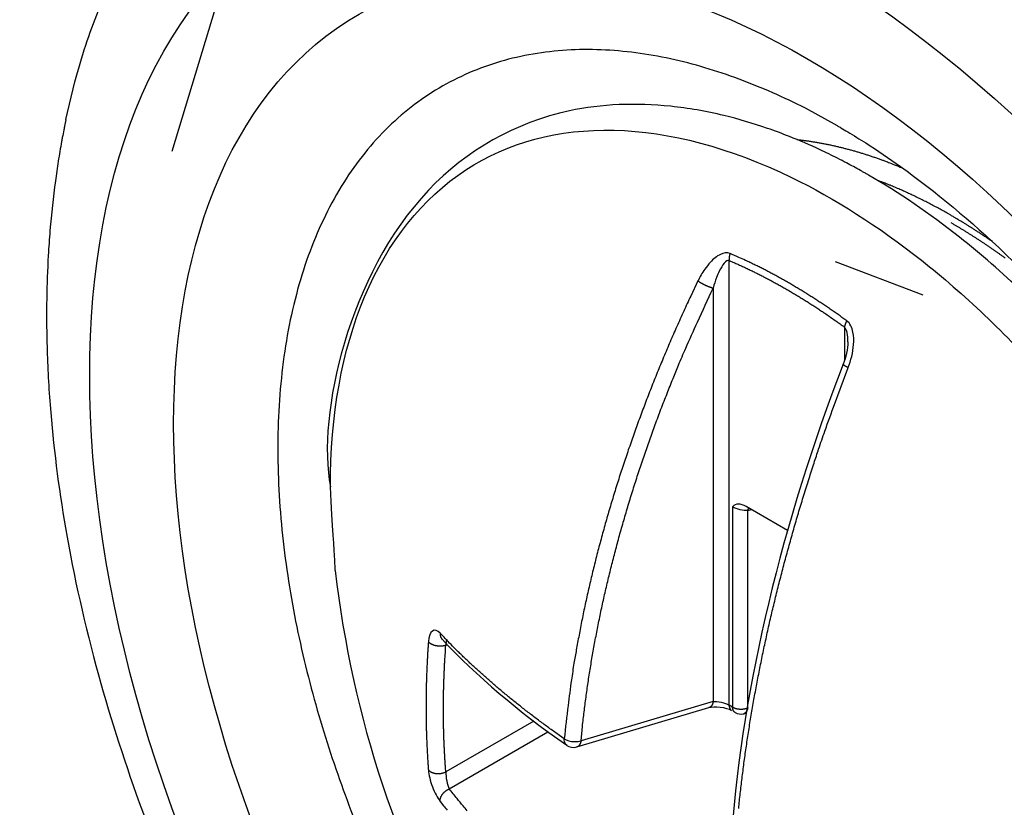
# Model space of a CAD drawing. Extents: x 16 to 415, y 5 to 292.
# Drawn here: x 337 to 338, y 151 to 152 of the extents above; entities that cross this region are included whole.
import ezdxf

# ---------------------------------------------------------------- set-up
doc = ezdxf.new("R2010")
doc.units = 0
doc.header["$MEASUREMENT"] = 0
doc.layers.add('V8L204', color=7, linetype='CONTINUOUS')

msp = doc.modelspace()

# ---------------------------------------------------------------- linework, layer by layer
at = {"layer": 'V8L204', "color": 3, "linetype": 'Continuous'}
msp.add_line((336.89569, 151.78987), (336.81369, 151.51858), dxfattribs=at)
at = {"layer": 'V8L204', "color": 1, "linetype": 'Continuous'}
for p, q in [((337.57078, 150.76649), (337.57078, 151.37066)), ((337.83451, 151.32356), (337.71536, 151.36875)), ((337.54918, 151.33323), (337.54918, 150.77124)), ((337.72753, 151.28016), (337.72753, 151.23434)), ((337.57558, 151.03573), (337.57558, 150.76372)), ((337.6501, 151.00367), (337.5939, 151.03612)), ((337.59607, 151.03089), (337.60098, 151.03203)), ((337.59607, 150.76268), (337.59607, 151.03089)), ((337.18599, 150.84797), (337.18805, 150.84844)), ((337.54918, 150.77124), (337.36961, 150.71787)), ((337.36392, 150.70962), (337.54345, 150.76298)), ((337.57558, 150.76372), (337.57078, 150.76649)), ((337.57409, 150.75916), (337.57409, 150.75916)), ((337.30533, 150.74457), (337.18599, 150.67568)), ((337.59048, 150.75466), (337.59408, 150.75549)), ((337.19063, 150.65262), (337.32472, 150.73004))]:
    msp.add_line(p, q, dxfattribs=at)
at = {"layer": 'V8L204', "color": 3, "linetype": 'Continuous'}
for points in [[(336.66992, 151.56204), (336.68217, 151.61351, -0.01365012), (336.69686, 151.663, -0.01427541), (336.71412, 151.71049, -0.01499468)], [(337.71783, 151.55368), (337.67442, 151.57739, 0.01445126), (337.62996, 151.59852, 0.01406671), (337.58438, 151.61702, 0.01466635), (337.53798, 151.63259, 0.01683204), (337.49103, 151.64461, 0.01871597), (337.44387, 151.65286, 0.02061551), (337.39681, 151.65685, 0.0225636), (337.35022, 151.65645, 0.02489025), (337.30453, 151.65116, 0.02696745), (337.26012, 151.64097, 0.0290031), (337.21747, 151.62551, 0.03046538), (337.17692, 151.60492, 0.03152119), (337.13899, 151.57897, 0.03167847), (337.10393, 151.54797, 0.03122785), (337.07222, 151.51188, 0.02996562), (337.044, 151.47118, 0.02830565), (337.01967, 151.42602, 0.02626033), (336.99923, 151.37697, 0.02414293), (336.98295, 151.32437, 0.02203761), (336.97069, 151.26886, 0.02003435), (336.96258, 151.21087, 0.01824489), (336.95836, 151.15105, 0.01657712), (336.95804, 151.08988, 0.01518703), (336.96126, 151.02795, 0.01387736), (336.96792, 150.96575, 0.01282877), (336.97761, 150.90373, 0.0117965), (336.99017, 150.84236, 0.01104364), (337.0052, 150.78195, 0.0103028), (337.0225, 150.72288, 0.00966228), (337.04164, 150.6654, 0.00886464), (337.06249, 150.60954, 0.00883174)], [(337.66288, 151.53497), (337.6677, 151.53442, -0.00284688), (337.67252, 151.53382, -0.00284963), (337.67734, 151.53316, -0.00282745), (337.68217, 151.53245, -0.00278008), (337.68699, 151.53168, -0.00274263), (337.69181, 151.53086, -0.00270833), (337.69663, 151.52998, -0.0026754), (337.70145, 151.52905, -0.00263866), (337.70627, 151.52807, -0.00260568), (337.71109, 151.52703, -0.00257087), (337.7159, 151.52595, -0.0025383), (337.7207, 151.52481, -0.00250261), (337.72551, 151.52363, -0.00247288), (337.7303, 151.52239, -0.00244319), (337.7351, 151.52111, -0.00240711), (337.73988, 151.51978, -0.00236095), (337.74466, 151.5184, -0.00235029), (337.74943, 151.51698, -0.00236208), (337.75421, 151.5155, -0.00227025), (337.75896, 151.51399, -0.00209954), (337.76367, 151.51245, -0.00227722), (337.76844, 151.51083, -0.00265751), (337.77332, 151.50912, -0.00201181), (337.77789, 151.5075, -0.00073074), (337.78202, 151.506, -0.00275313), (337.7873, 151.50399, -0.00462081), (337.79539, 151.50078, -0.00224775), (337.80597, 151.49651, -0.00119505)], [(337.8719, 151.43207), (337.8687, 151.43391, 0.00121182), (337.8655, 151.43573, 0.00120586), (337.86228, 151.43753, 0.00121001), (337.85905, 151.43932, 0.00122589), (337.85582, 151.4411, 0.00123759), (337.85257, 151.44286, 0.00124825), (337.84931, 151.4446, 0.00125834), (337.84605, 151.44633, 0.00127065), (337.84277, 151.44804, 0.0012816), (337.83949, 151.44973, 0.00129411), (337.8362, 151.4514, 0.00130489), (337.83289, 151.45306, 0.00131686), (337.82958, 151.45471, 0.00132927), (337.82626, 151.45633, 0.00134484), (337.82294, 151.45793, 0.00135296), (337.8196, 151.45952, 0.00135742), (337.81626, 151.46109, 0.00138191), (337.8129, 151.46264, 0.00142539), (337.80954, 151.46417, 0.00139529), (337.80617, 151.46568, 0.0013116), (337.80283, 151.46716, 0.0014663), (337.79941, 151.46864, 0.00177551), (337.79591, 151.47014, 0.00134975), (337.79262, 151.47152, 0.00044229), (337.78965, 151.47277, 0.00194656), (337.78581, 151.47432, 0.00341246), (337.77987, 151.47665, 0.00167506), (337.77209, 151.47966, 0.00088525)], [(337.92844, 151.39622), (337.92651, 151.39755, 0.0006516), (337.92459, 151.39887, 0.0006573), (337.92266, 151.40017, 0.00066015), (337.92074, 151.40147, 0.0006594), (337.91883, 151.40276, 0.00066012), (337.91691, 151.40405, 0.00066103), (337.915, 151.40532, 0.00066229), (337.9131, 151.40658, 0.00066275), (337.91119, 151.40783, 0.00066393), (337.90929, 151.40908, 0.00066461), (337.90739, 151.41031, 0.00066567), (337.90549, 151.41154, 0.00066592), (337.9036, 151.41276, 0.00066755), (337.90171, 151.41397, 0.00066928), (337.89982, 151.41516, 0.00066888), (337.89794, 151.41635, 0.00066552), (337.89606, 151.41753, 0.00067227), (337.89418, 151.41871, 0.0006861), (337.8923, 151.41987, 0.00066844), (337.89044, 151.42102, 0.00062576), (337.88858, 151.42216, 0.00068996), (337.8867, 151.4233, 0.00082091), (337.88478, 151.42446, 0.00062787), (337.88298, 151.42555, 0.0002227), (337.88136, 151.42652, 0.00088064), (337.87928, 151.42776, 0.00151928), (337.87608, 151.42963, 0.00075064), (337.8719, 151.43207, 0.00040082)], [(337.8719, 151.42215), (337.87522, 151.42022, -0.00126282), (337.87855, 151.41827, -0.00124938), (337.88188, 151.41629, -0.0012406), (337.88522, 151.41428, -0.0012381), (337.88856, 151.41225, -0.00123305), (337.89191, 151.41019, -0.00122784), (337.89526, 151.40811, -0.00122193), (337.89861, 151.406, -0.00121742), (337.90197, 151.40387, -0.00121193), (337.90534, 151.40171, -0.00120753), (337.9087, 151.39953, -0.00120175), (337.91207, 151.39732, -0.00119665), (337.91544, 151.39509, -0.0011921), (337.91882, 151.39283, -0.00118985), (337.9222, 151.39054, -0.00118146), (337.92558, 151.38823, -0.00116979), (337.92896, 151.3859, -0.00117494), (337.93235, 151.38354, -0.00119475), (337.93574, 151.38114, -0.00115493), (337.93912, 151.37874, -0.00107352), (337.94249, 151.37632, -0.00118191), (337.94591, 151.37384, -0.00140546)]]:
    msp.add_lwpolyline(points, format="xyb", dxfattribs=at)
at = {"layer": 'V8L204', "color": 1, "linetype": 'Continuous'}
for points in [[(337.57211, 151.38013), (337.572, 151.37981, 0.00341072), (337.57189, 151.3795, 0.00339053), (337.57179, 151.37918, 0.00339149), (337.57169, 151.37886, 0.00342648), (337.57159, 151.37854, 0.00345198), (337.5715, 151.37822, 0.00347343), (337.57141, 151.3779, 0.00349546), (337.57133, 151.37757, 0.00352329), (337.57125, 151.37725, 0.00355025), (337.57118, 151.37693, 0.00357957), (337.57111, 151.3766, 0.00360819), (337.57104, 151.37628, 0.00363778), (337.57098, 151.37595, 0.00367279), (337.57093, 151.37563, 0.00371267), (337.57088, 151.3753, 0.0037396), (337.57084, 151.37498, 0.00375324), (337.5708, 151.37466, 0.0038232), (337.57077, 151.37434, 0.00393711), (337.57074, 151.37402, 0.00387234), (337.57072, 151.3737, 0.00366068), (337.5707, 151.37339, 0.00406983), (337.57069, 151.37307, 0.0048891), (337.57068, 151.37275, 0.00379223), (337.57068, 151.37245, 0.00137677), (337.57068, 151.37219, 0.005366), (337.57069, 151.37185, 0.00945063), (337.57072, 151.37133, 0.00477791), (337.57077, 151.37067, 0.00257805)], [(337.73061, 151.28861), (337.72536, 151.29241, 0.00166703), (337.72011, 151.29616, 0.00167701), (337.71485, 151.29986, 0.00168929), (337.70959, 151.30351, 0.00170406), (337.70432, 151.30711, 0.00171866), (337.69904, 151.31067, 0.00173251), (337.69375, 151.31417, 0.00174698), (337.68847, 151.31762, 0.0017615), (337.68317, 151.32103, 0.00177671), (337.67788, 151.32438, 0.00179183), (337.67258, 151.32768, 0.001807), (337.66728, 151.33093, 0.00182135), (337.66197, 151.33412, 0.00183863), (337.65667, 151.33727, 0.00185759), (337.65136, 151.34036, 0.00186949), (337.64606, 151.34339, 0.00187404), (337.64075, 151.34637, 0.00190706), (337.63545, 151.3493, 0.00196243), (337.63013, 151.35218, 0.00192463), (337.62485, 151.355, 0.00181283), (337.61959, 151.35774, 0.00201693), (337.61426, 151.36047, 0.002426), (337.6088, 151.3632, 0.00186342), (337.60368, 151.36572, 0.00064888), (337.59906, 151.36798, 0.00265093), (337.59313, 151.37075, 0.00464215), (337.58403, 151.37485, 0.00231013), (337.57211, 151.38013, 0.0012347)], [(337.57077, 151.37067), (337.57596, 151.36844, -0.00214051), (337.58115, 151.36615, -0.00211753), (337.58635, 151.3638, -0.00209608), (337.59156, 151.3614, -0.00207913), (337.59678, 151.35894, -0.00206041), (337.602, 151.35642, -0.00204219), (337.60722, 151.35385, -0.00202325), (337.61245, 151.35123, -0.00200576), (337.61769, 151.34855, -0.00198759), (337.62293, 151.34581, -0.0019707), (337.62817, 151.34302, -0.00195245), (337.63341, 151.34018, -0.00193471), (337.63866, 151.33728, -0.00191871), (337.6439, 151.33433, -0.00190566), (337.64915, 151.33133, -0.00188404), (337.6544, 151.32827, -0.00185679), (337.65964, 151.32517, -0.00185636), (337.66489, 151.32201, -0.00187756), (337.67014, 151.31879, -0.00180849), (337.67538, 151.31553, -0.00167581), (337.68057, 151.31224, -0.00183329), (337.68585, 151.30885, -0.00216322), (337.69124, 151.30532, -0.00162846), (337.6963, 151.30197, -0.00056115), (337.70088, 151.29892, -0.00227048), (337.70674, 151.29489, -0.00384459), (337.71574, 151.28855, -0.00185754), (337.72752, 151.28016, -0.00097945)], [(337.52843, 151.34282), (337.51866, 151.32226, 0.00260774), (337.50911, 151.30161, 0.00260762), (337.49979, 151.28088, 0.0026176), (337.4907, 151.26008, 0.00264298), (337.48184, 151.23922, 0.0026645), (337.47323, 151.2183, 0.00268385), (337.46486, 151.19733, 0.00270393), (337.45673, 151.17632, 0.00272637), (337.44886, 151.15528, 0.00274902), (337.44125, 151.13421, 0.00277255), (337.4339, 151.11313, 0.00279587), (337.4268, 151.09204, 0.00281898), (337.41998, 151.07096, 0.00284648), (337.41343, 151.04988, 0.00287723), (337.40715, 151.02881, 0.00289748), (337.40114, 151.00778, 0.00290696), (337.39542, 150.98679, 0.00296036), (337.38996, 150.96583, 0.00304827), (337.38479, 150.94488, 0.00299453), (337.37991, 150.92407, 0.00282635), (337.37533, 150.90345, 0.00314441), (337.371, 150.88259, 0.00378134), (337.36691, 150.86134, 0.00291931), (337.36323, 150.84144, 0.00103765), (337.36005, 150.82348, 0.00414416), (337.35662, 150.80068, 0.00728312), (337.35217, 150.76592, 0.00365479), (337.34685, 150.7206, 0.00196296)], [(337.36961, 150.71787), (337.3716, 150.73748, -0.00341535), (337.37387, 150.75722, -0.00335596), (337.37643, 150.77708, -0.00330715), (337.37926, 150.79707, -0.00327932), (337.38239, 150.81717, -0.00324428), (337.3858, 150.83737, -0.00320901), (337.3895, 150.85768, -0.00317231), (337.39348, 150.87807, -0.00314059), (337.39775, 150.89855, -0.00310679), (337.4023, 150.91909, -0.00307623), (337.40713, 150.93971, -0.00304317), (337.41224, 150.96039, -0.00301216), (337.41763, 150.98111, -0.00298361), (337.42329, 151.00188, -0.00296041), (337.42923, 151.02268, -0.00292431), (337.43544, 151.04351, -0.0028802), (337.44192, 151.06434, -0.00287735), (337.44867, 151.08521, -0.00290767), (337.4557, 151.1061, -0.00280132), (337.46295, 151.12691, -0.0025977), (337.47041, 151.14758, -0.00283737), (337.47826, 151.16855, -0.00334163), (337.4866, 151.18997, -0.00252516), (337.49458, 151.21007, -0.00088872), (337.50191, 151.22822, -0.00350589), (337.51186, 151.25139, -0.00594382), (337.52784, 151.28687, -0.0028911), (337.54917, 151.33322, -0.00153094)], [(337.52843, 151.34282), (337.52893, 151.34248, 0.00402695), (337.52946, 151.34213, 0.00354187), (337.53002, 151.34176, 0.00326005), (337.53061, 151.34139, 0.00320596), (337.53124, 151.34101, 0.00308684), (337.53189, 151.34062, 0.00297531), (337.53258, 151.34022, 0.00286618), (337.53329, 151.33982, 0.00280486), (337.53402, 151.33942, 0.00273497), (337.53478, 151.33901, 0.00269301), (337.53555, 151.33861, 0.00264962), (337.53634, 151.33821, 0.00262967), (337.53714, 151.33781, 0.0026152), (337.53795, 151.33742, 0.00262027), (337.53877, 151.33704, 0.00262593), (337.53958, 151.33666, 0.00263659), (337.54039, 151.3363, 0.0026913), (337.54119, 151.33596, 0.00278058), (337.54199, 151.33563, 0.00278824), (337.54276, 151.33531, 0.00270544), (337.54352, 151.33502, 0.00302282), (337.54426, 151.33474, 0.00364708), (337.545, 151.33447, 0.00305408), (337.54567, 151.33424, 0.00139262), (337.54627, 151.33403, 0.00430912), (337.54696, 151.33382, 0.00820287), (337.54794, 151.33354, 0.00484294), (337.54917, 151.33322, 0.00287645)], [(337.73061, 151.28861), (337.73044, 151.28833, 0.00268855), (337.73028, 151.28804, 0.00268498), (337.73013, 151.28776, 0.00269903), (337.72998, 151.28747, 0.00274031), (337.72983, 151.28718, 0.00277543), (337.72968, 151.28689, 0.00280748), (337.72954, 151.2866, 0.00284143), (337.7294, 151.28631, 0.0028803), (337.72927, 151.28601, 0.00292007), (337.72914, 151.28572, 0.00296203), (337.72901, 151.28543, 0.00300518), (337.72889, 151.28514, 0.0030494), (337.72877, 151.28485, 0.00310011), (337.72866, 151.28456, 0.00315533), (337.72855, 151.28427, 0.00320171), (337.72845, 151.28398, 0.00323677), (337.72835, 151.28369, 0.0033228), (337.72826, 151.28341, 0.00344861), (337.72817, 151.28312, 0.00342043), (337.72809, 151.28284, 0.00325891), (337.72801, 151.28256, 0.0036534), (337.72793, 151.28228, 0.00443153), (337.72786, 151.282, 0.00347355), (337.7278, 151.28174, 0.00126826), (337.72775, 151.2815, 0.00496955), (337.72769, 151.2812, 0.00891785), (337.72761, 151.28075, 0.00458741), (337.72752, 151.28016, 0.00249582)], [(337.58378, 150.62607, -0.00276793), (337.58595, 150.6464, -0.00272362), (337.58836, 150.66688, -0.00269718), (337.59101, 150.6875, -0.00266509), (337.59391, 150.70825, -0.00263333), (337.59705, 150.72913, -0.00260067), (337.60042, 150.75013, -0.00257254), (337.60404, 150.77123, -0.00254297), (337.6079, 150.79244, -0.00251642), (337.612, 150.81374, -0.00248809), (337.61633, 150.83513, -0.00246175), (337.62091, 150.85659, -0.00243765), (337.62571, 150.87812, -0.00241821), (337.63075, 150.89972, -0.00238845), (337.63602, 150.92136, -0.00235238), (337.64152, 150.94304, -0.00235021), (337.64724, 150.96477, -0.00237536), (337.65321, 150.98656, -0.00228905), (337.65936, 151.00828, -0.00212332), (337.66569, 151.02988, -0.00232014), (337.67235, 151.05183, -0.00273394), (337.67943, 151.07427, -0.00206732), (337.68619, 151.09534, -0.00072786), (337.69241, 151.11438, -0.00287245), (337.70085, 151.13875, -0.00487717), (337.71441, 151.17613, -0.00237593), (337.73251, 151.22499, -0.00125912)], [(337.73251, 151.22499), (337.73213, 151.22518, -0.00145533), (337.73175, 151.22536, -0.00145648), (337.73138, 151.22555, -0.00150401), (337.73101, 151.22573, -0.00161664), (337.73065, 151.22592, -0.00172185), (337.73029, 151.22611, -0.00182995), (337.72994, 151.22629, -0.00195109), (337.7296, 151.22648, -0.00209752), (337.72927, 151.22666, -0.00225919), (337.72895, 151.22684, -0.00244653), (337.72864, 151.22702, -0.0026594), (337.72835, 151.2272, -0.00290682), (337.72806, 151.22737, -0.0031997), (337.72779, 151.22754, -0.0035463), (337.72754, 151.22771, -0.0039461), (337.7273, 151.22787, -0.0043988), (337.72707, 151.22803, -0.0050286), (337.72686, 151.22818, -0.00586243), (337.72667, 151.22833, -0.00661521), (337.7265, 151.22848, -0.00717353), (337.72634, 151.22861, -0.00930263), (337.72621, 151.22874, -0.01354321), (337.72609, 151.22887, -0.01308786), (337.72599, 151.22899, -0.0053953), (337.72591, 151.22909, -0.02384913), (337.72585, 151.2292, -0.06702035), (337.72581, 151.22935, -0.05184546), (337.7258, 151.22954, -0.0329964)], [(337.59701, 151.03432), (337.59697, 151.03421, 0.00221286), (337.59692, 151.03411, 0.00220834), (337.59688, 151.034, 0.00218796), (337.59684, 151.03389, 0.00215253), (337.5968, 151.03378, 0.00212344), (337.59676, 151.03367, 0.00209673), (337.59672, 151.03356, 0.002071), (337.59669, 151.03345, 0.00204332), (337.59665, 151.03334, 0.00201818), (337.59661, 151.03322, 0.00199223), (337.59658, 151.03311, 0.00196774), (337.59654, 151.033, 0.00194145), (337.59651, 151.03288, 0.00191952), (337.59648, 151.03277, 0.00189817), (337.59645, 151.03265, 0.00187152), (337.59641, 151.03254, 0.00183745), (337.59638, 151.03242, 0.00183098), (337.59635, 151.03231, 0.0018426), (337.59633, 151.03219, 0.00177256), (337.5963, 151.03207, 0.00164078), (337.59627, 151.03196, 0.00178273), (337.59624, 151.03184, 0.00208505), (337.59622, 151.03172, 0.00157905), (337.59619, 151.03161, 0.00057055), (337.59617, 151.0315, 0.00216808), (337.59615, 151.03137, 0.00365005), (337.59611, 151.03116, 0.00177763), (337.59606, 151.03089, 0.00094505)], [(337.17828, 150.86414), (337.17826, 150.86385, 0.00555502), (337.17825, 150.86356, 0.00548113), (337.17824, 150.86326, 0.00551267), (337.17824, 150.86297, 0.00568132), (337.17825, 150.86268, 0.00580216), (337.17827, 150.86238, 0.00590869), (337.17829, 150.86209, 0.0060084), (337.17832, 150.8618, 0.00613283), (337.17836, 150.8615, 0.00624022), (337.1784, 150.86121, 0.00636118), (337.17845, 150.86092, 0.00646497), (337.17851, 150.86063, 0.00658082), (337.17858, 150.86034, 0.00668971), (337.17865, 150.86006, 0.00681842), (337.17874, 150.85977, 0.00690084), (337.17883, 150.85949, 0.00696627), (337.17892, 150.85921, 0.00712429), (337.17903, 150.85894, 0.00738003), (337.17915, 150.85866, 0.00725085), (337.17927, 150.8584, 0.00684168), (337.1794, 150.85813, 0.00764871), (337.17954, 150.85787, 0.00925177), (337.17969, 150.85761, 0.0070553), (337.17984, 150.85736, 0.00237438), (337.17997, 150.85714, 0.01010581), (337.18017, 150.85687, 0.01761051), (337.18049, 150.85647, 0.00861944), (337.18092, 150.85596, 0.00454332)], [(337.34685, 150.7206), (337.34034, 150.72518, -0.001473), (337.33389, 150.72978, -0.00148586), (337.32749, 150.73439, -0.00150052), (337.32115, 150.73902, -0.00151657), (337.31487, 150.74367, -0.00153292), (337.30864, 150.74833, -0.00154865), (337.30248, 150.75301, -0.00156519), (337.29638, 150.7577, -0.00158157), (337.29033, 150.76241, -0.00159886), (337.28435, 150.76714, -0.00161597), (337.27843, 150.77188, -0.0016334), (337.27258, 150.77663, -0.00164996), (337.26678, 150.78139, -0.00166946), (337.26105, 150.78617, -0.0016904), (337.25538, 150.79097, -0.00170516), (337.24978, 150.79577, -0.00171308), (337.24424, 150.80059, -0.00174731), (337.23876, 150.80542, -0.00180221), (337.23335, 150.81027, -0.00177156), (337.22801, 150.81511, -0.00167206), (337.22277, 150.81993, -0.0018648), (337.21752, 150.82484, -0.00224927), (337.21223, 150.82988, -0.0017316), (337.2073, 150.83462, -0.00060229), (337.20288, 150.8389, -0.00247139), (337.19735, 150.84443, -0.00434748), (337.18904, 150.85296, -0.00217087), (337.17828, 150.86414, -0.00116194)], [(337.16232, 150.85265), (337.1621, 150.84967, 0.00059753), (337.1619, 150.84669, 0.00059845), (337.1617, 150.84371, 0.00059954), (337.1615, 150.84073, 0.00060075), (337.16132, 150.83776, 0.00060195), (337.16114, 150.83479, 0.00060309), (337.16097, 150.83182, 0.00060426), (337.16081, 150.82885, 0.0006054), (337.16065, 150.82588, 0.00060662), (337.1605, 150.82292, 0.00060787), (337.16036, 150.81996, 0.00060894), (337.16023, 150.817, 0.00060979), (337.1601, 150.81404, 0.00061142), (337.15999, 150.81109, 0.00061368), (337.15987, 150.80813, 0.00061335), (337.15977, 150.80519, 0.00061076), (337.15967, 150.80224, 0.00061726), (337.15958, 150.79929, 0.00063098), (337.1595, 150.79635, 0.00061427), (337.15943, 150.79341, 0.00057461), (337.15936, 150.7905, 0.00063538), (337.1593, 150.78754, 0.00075897), (337.15925, 150.78451, 0.00057741), (337.1592, 150.78168, 0.0001985), (337.15917, 150.77911, 0.00081621), (337.15914, 150.77583, 0.0014097), (337.15911, 150.77077, 0.00069154), (337.15909, 150.76416, 0.00036702)], [(337.16232, 150.85265), (337.16268, 150.85223, 0.01695929), (337.1631, 150.85181, 0.01481086), (337.16356, 150.85139, 0.01357552), (337.16407, 150.85097, 0.01337563), (337.16463, 150.85056, 0.01277658), (337.16524, 150.85016, 0.01217319), (337.16591, 150.84977, 0.01153785), (337.16661, 150.84939, 0.01111011), (337.16737, 150.84903, 0.01061057), (337.16816, 150.8487, 0.0102353), (337.169, 150.84838, 0.00983018), (337.16987, 150.84809, 0.00952973), (337.17078, 150.84782, 0.00922891), (337.17171, 150.84759, 0.00900917), (337.17266, 150.84738, 0.00877625), (337.17363, 150.84721, 0.00857061), (337.17461, 150.84707, 0.00848566), (337.1756, 150.84696, 0.00849649), (337.17658, 150.84688, 0.00825643), (337.17756, 150.84684, 0.00778009), (337.17851, 150.84683, 0.00837747), (337.17947, 150.84685, 0.00967007), (337.18042, 150.84691, 0.00782665), (337.1813, 150.84699, 0.00361313), (337.18208, 150.84707, 0.01037247), (337.18301, 150.84723, 0.01817675), (337.18433, 150.84753, 0.0100216), (337.18599, 150.84797, 0.00575785)], [(337.18092, 150.85596), (337.18092, 150.85596, 0.00001583), (337.18092, 150.85596, 0.00001583), (337.18092, 150.85596, 0.00001583), (337.18092, 150.85596, 0.00001584), (337.18092, 150.85596, 0.00001584), (337.18092, 150.85596, 0.00001584), (337.18092, 150.85595, 0.00001582), (337.18092, 150.85595, 0.00001584), (337.18092, 150.85595, 0.00001584), (337.18093, 150.85595, 0.00001584), (337.18093, 150.85595, 0.00001585), (337.18093, 150.85595, 0.00001582), (337.18093, 150.85595, 0.00001583), (337.18093, 150.85595, 0.00001587), (337.18093, 150.85595, 0.00001584), (337.18093, 150.85595, 0.00001574), (337.18093, 150.85595, 0.00001586), (337.18093, 150.85595, 0.00001619), (337.18093, 150.85595, 0.00001572), (337.18093, 150.85595, 0.00001468), (337.18093, 150.85595, 0.00001621), (337.18093, 150.85595, 0.00001932), (337.18093, 150.85595, 0.00001467), (337.18093, 150.85595, 0.00000502), (337.18093, 150.85595, 0.0000207), (337.18093, 150.85595, 0.00003559), (337.18093, 150.85595, 0.0000174), (337.18093, 150.85594, 0.00000923)], [(337.18599, 150.67568), (337.18558, 150.68124, -0.0013216), (337.18519, 150.68682, -0.00131566), (337.18483, 150.69241, -0.00130994), (337.1845, 150.69801, -0.00130515), (337.1842, 150.70363, -0.00129993), (337.18392, 150.70926, -0.00129484), (337.18368, 150.7149, -0.00128948), (337.18346, 150.72056, -0.00128443), (337.18328, 150.72623, -0.00127923), (337.18312, 150.73191, -0.0012744), (337.18299, 150.73761, -0.00126889), (337.18289, 150.74332, -0.00126326), (337.18281, 150.74904, -0.00125894), (337.18277, 150.75477, -0.00125619), (337.18276, 150.76052, -0.00124789), (337.18277, 150.76627, -0.00123539), (337.18281, 150.77204, -0.00124094), (337.18289, 150.77782, -0.00126092), (337.18299, 150.78362, -0.00122004), (337.18312, 150.78941, -0.00113501), (337.18327, 150.79518, -0.00124749), (337.18346, 150.80105, -0.00147989), (337.18369, 150.80707, -0.0011186), (337.18392, 150.81272, -0.00038427), (337.18415, 150.81784, -0.00156926), (337.1845, 150.82444, -0.00267882), (337.18512, 150.83462, -0.00130158), (337.18599, 150.84797, -0.00068786)], [(337.54917, 150.77124), (337.54911, 150.77086, -0.0058194), (337.54904, 150.77048, -0.0057579), (337.54896, 150.77011, -0.00584604), (337.54887, 150.76973, -0.0061372), (337.54878, 150.76936, -0.00637293), (337.54867, 150.769, -0.0065946), (337.54855, 150.76863, -0.00681953), (337.54843, 150.76828, -0.00708937), (337.54829, 150.76793, -0.00734932), (337.54815, 150.76758, -0.00763713), (337.54799, 150.76724, -0.00791741), (337.54783, 150.76692, -0.00822385), (337.54766, 150.76659, -0.00853569), (337.54747, 150.76628, -0.00888166), (337.54728, 150.76598, -0.00918433), (337.54708, 150.76569, -0.00946733), (337.54687, 150.76541, -0.00988627), (337.54665, 150.76514, -0.01044504), (337.54643, 150.76488, -0.01048814), (337.54619, 150.76464, -0.01009704), (337.54595, 150.76441, -0.01145537), (337.54569, 150.76419, -0.01406254), (337.54543, 150.76398, -0.01099409), (337.54517, 150.7638, -0.0039), (337.54493, 150.76364, -0.01584649), (337.54462, 150.76346, -0.02815665), (337.54412, 150.76324, -0.01406519), (337.54345, 150.76298, -0.00747821)], [(337.15909, 150.76416), (337.15909, 150.76125, 0.00063423), (337.1591, 150.75835, 0.00063545), (337.15911, 150.75546, 0.00063669), (337.15914, 150.75256, 0.00063788), (337.15917, 150.74967, 0.00063913), (337.1592, 150.74679, 0.00064034), (337.15925, 150.7439, 0.00064158), (337.1593, 150.74102, 0.00064275), (337.15936, 150.73814, 0.00064404), (337.15943, 150.73527, 0.00064533), (337.1595, 150.73239, 0.00064646), (337.15958, 150.72952, 0.00064732), (337.15967, 150.72666, 0.00064904), (337.15977, 150.72379, 0.0006514), (337.15987, 150.72093, 0.00065105), (337.15999, 150.71808, 0.00064827), (337.1601, 150.71523, 0.00065514), (337.16023, 150.71237, 0.00066963), (337.16036, 150.70952, 0.00065192), (337.1605, 150.70668, 0.00060984), (337.16065, 150.70386, 0.00067422), (337.16081, 150.701, 0.00080519), (337.16098, 150.69808, 0.00061272), (337.16114, 150.69534, 0.00021098), (337.16129, 150.69286, 0.00086575), (337.1615, 150.68969, 0.0014951), (337.16185, 150.68481, 0.00073366), (337.16232, 150.67843, 0.00038948)], [(337.57077, 150.76648), (337.57078, 150.76617, 0.00544982), (337.57079, 150.76586, 0.00544466), (337.5708, 150.76555, 0.00555042), (337.57083, 150.76524, 0.00580547), (337.57086, 150.76494, 0.00602291), (337.5709, 150.76463, 0.00622856), (337.57094, 150.76434, 0.00643944), (337.571, 150.76404, 0.00668223), (337.57106, 150.76375, 0.00692046), (337.57113, 150.76346, 0.00717754), (337.5712, 150.76318, 0.00743073), (337.57129, 150.7629, 0.00770048), (337.57138, 150.76263, 0.00797793), (337.57148, 150.76236, 0.00827997), (337.57158, 150.7621, 0.00854325), (337.5717, 150.76185, 0.00878184), (337.57182, 150.7616, 0.00914851), (337.57195, 150.76136, 0.00963941), (337.57209, 150.76113, 0.00965202), (337.57224, 150.76091, 0.00926302), (337.57239, 150.76069, 0.01049213), (337.57255, 150.76048, 0.01285922), (337.57273, 150.76028, 0.01001165), (337.5729, 150.7601, 0.00350206), (337.57305, 150.75993, 0.01443667), (337.57327, 150.75975, 0.02559458), (337.57362, 150.75949, 0.01273926), (337.57409, 150.75916, 0.0067663)], [(337.57889, 150.7564), (337.57867, 150.75653, -0.01170055), (337.57847, 150.75667, -0.01167487), (337.57826, 150.75682, -0.01158826), (337.57807, 150.75698, -0.01150105), (337.57788, 150.75715, -0.01137263), (337.5777, 150.75733, -0.01120256), (337.57752, 150.75752, -0.0110032), (337.57735, 150.75772, -0.0107852), (337.57719, 150.75792, -0.01054474), (337.57704, 150.75814, -0.01028628), (337.57689, 150.75836, -0.01001244), (337.57675, 150.75859, -0.00972484), (337.57662, 150.75883, -0.00944317), (337.5765, 150.75908, -0.00916176), (337.57638, 150.75933, -0.00885122), (337.57628, 150.75959, -0.00851168), (337.57618, 150.75986, -0.0082905), (337.57609, 150.76013, -0.00814248), (337.576, 150.76041, -0.00766485), (337.57593, 150.76069, -0.00696052), (337.57586, 150.76098, -0.00734876), (337.5758, 150.76127, -0.00830808), (337.57574, 150.76158, -0.0062041), (337.5757, 150.76187, -0.00237031), (337.57566, 150.76213, -0.00813039), (337.57563, 150.76247, -0.01308611), (337.5756, 150.76301, -0.00625147), (337.57557, 150.76371, -0.00331037)], [(337.57557, 150.76371), (337.57607, 150.76344, 0.00968889), (337.5766, 150.76317, 0.00891801), (337.57716, 150.76292, 0.00846219), (337.57774, 150.76267, 0.00842695), (337.57834, 150.76244, 0.00824483), (337.57898, 150.76222, 0.00804877), (337.57963, 150.76202, 0.0078405), (337.58031, 150.76183, 0.00771489), (337.58101, 150.76166, 0.00755802), (337.58172, 150.76151, 0.00744622), (337.58246, 150.76137, 0.0073192), (337.5832, 150.76126, 0.0072311), (337.58396, 150.76117, 0.00714486), (337.58472, 150.7611, 0.00709279), (337.58549, 150.76105, 0.00702204), (337.58627, 150.76102, 0.00694925), (337.58704, 150.76101, 0.00697354), (337.58782, 150.76103, 0.00707393), (337.58859, 150.76107, 0.00691752), (337.58935, 150.76112, 0.00653597), (337.59009, 150.7612, 0.00713294), (337.59083, 150.7613, 0.00837414), (337.59158, 150.76142, 0.00666549), (337.59226, 150.76155, 0.00282054), (337.59288, 150.76168, 0.00906909), (337.59362, 150.76187, 0.01594274), (337.59469, 150.76222, 0.00847908), (337.59606, 150.76269, 0.00474133)], [(337.59606, 150.76269), (337.596, 150.7623, -0.00550485), (337.59592, 150.76192, -0.00546215), (337.59584, 150.76154, -0.00556399), (337.59575, 150.76116, -0.00586369), (337.59565, 150.76078, -0.00611477), (337.59554, 150.76042, -0.00635484), (337.59542, 150.76005, -0.00660343), (337.59529, 150.75969, -0.00689933), (337.59516, 150.75934, -0.00719244), (337.59501, 150.759, -0.00751694), (337.59486, 150.75866, -0.00784248), (337.5947, 150.75834, -0.0081986), (337.59453, 150.75802, -0.00857007), (337.59435, 150.75772, -0.0089809), (337.59416, 150.75742, -0.00935987), (337.59396, 150.75714, -0.00972276), (337.59376, 150.75686, -0.01023662), (337.59355, 150.75661, -0.01090201), (337.59332, 150.75636, -0.01104495), (337.5931, 150.75613, -0.01072043), (337.59286, 150.75591, -0.01225293), (337.59262, 150.75571, -0.01516156), (337.59236, 150.75552, -0.01197343), (337.59212, 150.75535, -0.00429985), (337.59189, 150.7552, -0.01736601), (337.59159, 150.75505, -0.03118781), (337.59112, 150.75487, -0.01570977), (337.59048, 150.75466, -0.00837943)], [(337.5789, 150.75638), (337.5789, 150.75639, -0.00002554), (337.5789, 150.75639, -0.00002554), (337.5789, 150.75639, -0.00002553), (337.5789, 150.75639, -0.00002553), (337.5789, 150.75639, -0.00002553), (337.5789, 150.75639, -0.00002555), (337.5789, 150.75639, -0.00002555), (337.5789, 150.75639, -0.00002553), (337.5789, 150.75639, -0.00002554), (337.5789, 150.75639, -0.00002554), (337.5789, 150.75639, -0.00002553), (337.5789, 150.75639, -0.00002552), (337.5789, 150.75639, -0.00002555), (337.5789, 150.75639, -0.00002559), (337.5789, 150.75639, -0.00002552), (337.5789, 150.75639, -0.00002537), (337.5789, 150.75639, -0.00002559), (337.5789, 150.75639, -0.0000261), (337.5789, 150.75639, -0.00002537), (337.5789, 150.75639, -0.0000237), (337.5789, 150.75639, -0.00002615), (337.57889, 150.75639, -0.00003117), (337.57889, 150.75639, -0.00002364), (337.57889, 150.75639, -0.00000812), (337.57889, 150.75639, -0.00003338), (337.57889, 150.75639, -0.00005741), (337.57889, 150.75639, -0.00002807), (337.57889, 150.75639, -0.00001488)], [(337.35022, 150.71178), (337.35022, 150.71178, -0.00003588), (337.35022, 150.71178, -0.00003588), (337.35022, 150.71178, -0.00003588), (337.35022, 150.71178, -0.00003589), (337.35021, 150.71178, -0.00003588), (337.35021, 150.71178, -0.00003589), (337.35021, 150.71178, -0.00003589), (337.35021, 150.71178, -0.00003588), (337.35021, 150.71178, -0.00003589), (337.35021, 150.71178, -0.00003588), (337.35021, 150.71178, -0.00003588), (337.35021, 150.71178, -0.00003588), (337.35021, 150.71178, -0.00003588), (337.35021, 150.71179, -0.00003588), (337.35021, 150.71179, -0.00003588), (337.35021, 150.71179, -0.00003588), (337.3502, 150.71179, -0.00003588), (337.3502, 150.71179, -0.00003589), (337.3502, 150.71179, -0.0000359), (337.3502, 150.71179, -0.00003588), (337.3502, 150.71179, -0.00003589), (337.3502, 150.71179, -0.00003588), (337.3502, 150.71179, -0.0000359), (337.3502, 150.71179, -0.00003596), (337.3502, 150.71179, -0.00003587), (337.3502, 150.71179, -0.00003566), (337.3502, 150.71179, -0.00003596), (337.3502, 150.71179, -0.0000367), (337.3502, 150.71179, -0.00003565), (337.35019, 150.71179, -0.0000333), (337.35019, 150.71179, -0.00003675), (337.35019, 150.7118, -0.00004381), (337.35019, 150.7118, -0.00003325), (337.35019, 150.7118, -0.00001141), (337.35019, 150.7118, -0.00004691), (337.35019, 150.7118, -0.00008071), (337.35019, 150.7118, -0.00003946), (337.35019, 150.7118, -0.00002091)], [(337.36393, 150.70962), (337.36393, 150.70962, -0.00008842), (337.36393, 150.70962, -0.0000884), (337.36393, 150.70962, -0.00008839), (337.36392, 150.70962, -0.0000884), (337.36392, 150.70962, -0.0000884), (337.36392, 150.70961, -0.0000884), (337.36392, 150.70961, -0.0000884), (337.36391, 150.70961, -0.0000884), (337.36391, 150.70961, -0.0000884), (337.36391, 150.70961, -0.0000884), (337.36391, 150.70961, -0.0000884), (337.36391, 150.70961, -0.0000884), (337.3639, 150.70961, -0.0000884), (337.3639, 150.70961, -0.0000884), (337.3639, 150.70961, -0.00008839), (337.3639, 150.70961, -0.00008839), (337.36389, 150.70961, -0.00008839), (337.36389, 150.70961, -0.00008839), (337.36389, 150.70961, -0.0000884), (337.36389, 150.70961, -0.00008841), (337.36389, 150.70961, -0.00008839), (337.36388, 150.7096, -0.00008834), (337.36388, 150.7096, -0.0000884), (337.36388, 150.7096, -0.00008857), (337.36388, 150.7096, -0.00008835), (337.36387, 150.7096, -0.0000878), (337.36387, 150.7096, -0.00008856), (337.36387, 150.7096, -0.00009036), (337.36387, 150.7096, -0.00008779), (337.36386, 150.7096, -0.00008197), (337.36386, 150.7096, -0.00009047), (337.36386, 150.7096, -0.00010785), (337.36386, 150.7096, -0.00008186), (337.36386, 150.7096, -0.00002808), (337.36385, 150.7096, -0.00011548), (337.36385, 150.7096, -0.00019869), (337.36385, 150.70959, -0.00009713), (337.36384, 150.70959, -0.00005146)], [(337.16232, 150.67843), (337.16268, 150.67799, 0.01836805), (337.1631, 150.67756, 0.01631771), (337.16356, 150.67714, 0.01517373), (337.16407, 150.67672, 0.0151291), (337.16463, 150.67632, 0.01460422), (337.16524, 150.67593, 0.01402756), (337.16591, 150.67556, 0.01338191), (337.16661, 150.67521, 0.01294425), (337.16737, 150.67489, 0.01240082), (337.16816, 150.67459, 0.01198121), (337.169, 150.67432, 0.0115109), (337.16987, 150.67409, 0.0111501), (337.17078, 150.67389, 0.01077762), (337.17171, 150.67372, 0.01049221), (337.17266, 150.67359, 0.01018294), (337.17363, 150.67349, 0.00990159), (337.17461, 150.67344, 0.00975251), (337.1756, 150.67342, 0.00970947), (337.17658, 150.67344, 0.0093731), (337.17756, 150.6735, 0.00877427), (337.17851, 150.67359, 0.0093788), (337.17947, 150.67372, 0.01073287), (337.18042, 150.67389, 0.00860261), (337.1813, 150.67407, 0.00394745), (337.18208, 150.67425, 0.01126565), (337.18301, 150.67452, 0.01939272), (337.18433, 150.67501, 0.01050249), (337.18599, 150.67568, 0.00597813)], [(337.17828, 150.63561), (337.17825, 150.63617, -0.01460254), (337.17825, 150.63675, -0.01347538), (337.17828, 150.63735, -0.01284523), (337.17834, 150.63797, -0.01290042), (337.17844, 150.6386, -0.01265999), (337.17858, 150.63925, -0.01235996), (337.17875, 150.63991, -0.01200634), (337.17896, 150.64058, -0.01177196), (337.17921, 150.64125, -0.01145673), (337.17949, 150.64193, -0.01120428), (337.17981, 150.64262, -0.01090535), (337.18017, 150.6433, -0.01066458), (337.18057, 150.64397, -0.0104083), (337.18099, 150.64464, -0.01020305), (337.18145, 150.6453, -0.00995943), (337.18194, 150.64595, -0.00971784), (337.18246, 150.64659, -0.00959874), (337.18301, 150.6472, -0.00957828), (337.18358, 150.6478, -0.00921612), (337.18417, 150.64837, -0.00857999), (337.18477, 150.64892, -0.00918529), (337.1854, 150.64945, -0.01054151), (337.18606, 150.64996, -0.00826393), (337.18669, 150.65042, -0.00354574), (337.18726, 150.65082, -0.01090486), (337.188, 150.65127, -0.0184886), (337.18914, 150.65188, -0.00959818), (337.19063, 150.65262, -0.00531508)], [(337.21497, 150.62298, -0.00298531), (337.2095, 150.62943, -0.00518771), (337.20128, 150.63945, -0.00256181), (337.19063, 150.65262, -0.00136408)], [(337.17828, 150.63561), (337.18294, 150.62971, 0.00235695), (337.18768, 150.62383, 0.00234289)]]:
    msp.add_lwpolyline(points, format="xyb", dxfattribs=at)
for centre, radius, start, end in [((338.47647, 151.11393), 1.45, 186.52217, 233.47783), ((337.58689, 150.77025), 0.016, 240.17587, 283.58405)]:
    msp.add_arc(centre, radius, start, end, dxfattribs=at)
at = {"layer": 'V8L204', "color": 3, "linetype": 'Continuous'}
for major_axis in [(0.68883, -1.193089), (0.608211, -1.053453)]:
    msp.add_ellipse((337.67642, 150.65202), major_axis=major_axis, ratio=0.57735027, start_param=0, end_param=6.2831853, dxfattribs=at)
at = {"layer": 'V8L204', "color": 1, "linetype": 'Continuous'}
for points, knots in [([(337.7599, 151.48682), (337.75939, 151.48712), (337.75837, 151.48771), (337.75672, 151.48865), (337.7543, 151.49003), (337.75176, 151.49147), (337.74667, 151.49433), (337.73968, 151.49819), (337.72536, 151.50585), (337.71023, 151.51354), (337.68437, 151.52587), (337.65655, 151.53795), (337.61289, 151.55406), (337.55894, 151.57016), (337.46695, 151.58594), (337.31967, 151.5803), (337.07519, 151.44234), (337.01064, 151.16227), (337.02914, 151.06289)], [0, 0, 0, 0, 0.00127674, 0.00255354, 0.00414932, 0.00734114, 0.00893718, 0.01691492, 0.02489492, 0.04483012, 0.05480363, 0.08968097, 0.11460802, 0.16454472, 0.22652567, 0.35094622, 0.56098134, 1, 1, 1, 1]), ([(337.02914, 151.06289), (337.02915, 151.16023), (337.06128, 151.33883), (337.19957, 151.51193), (337.40772, 151.56786), (337.63016, 151.50856), (337.83339, 151.37885), (338.02648, 151.19535), (338.21458, 150.92941), (338.35495, 150.59585), (338.38807, 150.37762), (338.38806, 150.27832)], [37.674826, 37.674826, 37.674826, 37.674826, 41.901114, 46.234044, 50.426875, 54.619705, 57.585374, 60.551043, 64.715077, 69.032364, 73.349651, 73.349651, 73.349651, 73.349651]), ([(338.38806, 150.27832), (338.44111, 150.40666), (338.40792, 150.6254), (338.26722, 150.95973), (338.07869, 151.22628), (337.90223, 151.39397), (337.80154, 151.46277), (337.76009, 151.4867)], [2, 2, 2, 2, 6.317287, 10.634574, 14.798609, 17.764277, 19.838902, 19.838902, 19.838902, 19.838902]), ([(337.57211, 151.38013), (337.56809, 151.38184), (337.5578, 151.37994), (337.54639, 151.37006), (337.53624, 151.35738), (337.53112, 151.34841), (337.52843, 151.34282)], [2, 2, 2, 2, 2.6656921, 3.4357969, 3.9305882, 4.6625621, 4.6625621, 4.6625621, 4.6625621]), ([(337.57077, 151.37067), (337.56879, 151.37121), (337.5637, 151.36775), (337.55806, 151.35789), (337.55304, 151.34608), (337.55051, 151.3381), (337.54917, 151.33322)], [2, 2, 2, 2, 2.6656921, 3.4357969, 3.9305882, 4.6625621, 4.6625621, 4.6625621, 4.6625621]), ([(337.73222, 151.26062), (337.73223, 151.26355), (337.73182, 151.27136), (337.72976, 151.2782), (337.72752, 151.28016)], [3.486496, 3.486496, 3.486496, 3.486496, 3.9158137, 4.6609476, 4.6609476, 4.6609476, 4.6609476]), ([(337.73251, 151.22499), (337.73637, 151.23495), (337.74045, 151.25125), (337.74013, 151.27407), (337.73512, 151.28534), (337.73061, 151.28861)], [2, 2, 2, 2, 3.2487979, 3.9158137, 4.6609476, 4.6609476, 4.6609476, 4.6609476]), ([(337.59606, 151.03089), (337.59308, 151.03072), (337.58552, 151.03147), (337.57825, 151.03419), (337.57557, 151.03574)], [2, 2, 2, 2, 2.899946, 3.8212097, 3.8212097, 3.8212097, 3.8212097]), ([(337.17828, 150.86414), (337.17459, 150.86807), (337.16687, 150.87032), (337.16283, 150.85969), (337.16232, 150.85265)], [2, 2, 2, 2, 2.884366, 3.7730799, 3.7730799, 3.7730799, 3.7730799]), ([(337.18784, 150.85512), (337.18762, 150.85508), (337.18648, 150.85441), (337.18592, 150.85137), (337.18599, 150.84797)], [2.6978659, 2.6978659, 2.6978659, 2.6978659, 2.884366, 3.7730799, 3.7730799, 3.7730799, 3.7730799]), ([(337.54917, 150.77124), (337.55215, 150.77157), (337.56011, 150.77099), (337.56796, 150.76811), (337.57077, 150.76648)], [2, 2, 2, 2, 2.9506757, 3.9101273, 3.9101273, 3.9101273, 3.9101273]), ([(337.35019, 150.71181), (337.34939, 150.71235), (337.34869, 150.7131), (337.34707, 150.71582), (337.34662, 150.71809), (337.34685, 150.7206)], [0.47984364, 0.47984364, 0.47984364, 0.47984364, 0.66441417, 0.66441417, 1, 1, 1, 1]), ([(337.34685, 150.7206), (337.35013, 150.71832), (337.35518, 150.71694), (337.36424, 150.71666), (337.36737, 150.7172), (337.36961, 150.71787)], [0, 0, 0, 0, 0.57995728, 0.57995728, 1, 1, 1, 1]), ([(337.16232, 150.67843), (337.16283, 150.67181), (337.16687, 150.65489), (337.17459, 150.64032), (337.17828, 150.63561)], [2, 2, 2, 2, 2.8887138, 3.7730799, 3.7730799, 3.7730799, 3.7730799]), ([(337.18599, 150.67568), (337.18592, 150.67221), (337.18684, 150.66322), (337.18934, 150.65526), (337.19063, 150.65262)], [2, 2, 2, 2, 2.8887138, 3.7730799, 3.7730799, 3.7730799, 3.7730799])]:
    msp.add_open_spline(points, degree=3, knots=knots, dxfattribs=at)
at = {"layer": 'V8L204', "color": 3, "linetype": 'Continuous'}
for points, knots in [([(336.66992, 151.56204), (336.66963, 151.56064), (336.66904, 151.55781), (336.6681, 151.5532), (336.66676, 151.54647), (336.6654, 151.53937), (336.66278, 151.52518), (336.65945, 151.50562), (336.65358, 151.4656), (336.64896, 151.42289), (336.64394, 151.35011), (336.64274, 151.27156), (336.64907, 151.14833), (336.66778, 150.99858), (336.72338, 150.75156), (336.85782, 150.38745), (337.23272, 149.76673), (337.66834, 149.42039), (337.96128, 149.32536)], [0, 0, 0, 0, 0.00182258, 0.00364385, 0.00591556, 0.0104527, 0.01271808, 0.02397696, 0.03518006, 0.06273814, 0.07637292, 0.12286855, 0.15514902, 0.21752231, 0.29030174, 0.42424697, 0.61105305, 1, 1, 1, 1]), ([(337.71783, 151.55368), (337.71809, 151.55352), (337.71961, 151.55264), (337.72431, 151.54992), (337.73683, 151.54247), (337.7638, 151.52583), (337.83524, 151.47731), (338.03313, 151.31352), (338.35917, 150.87753), (338.47954, 150.43492), (338.47798, 150.23707)], [0, 0, 0, 0, 0.00067187, 0.00402888, 0.01246716, 0.03384828, 0.07501101, 0.19905981, 0.54603067, 1, 1, 1, 1])]:
    msp.add_open_spline(points, degree=3, knots=knots, dxfattribs=at)
at = {"layer": 'V8L204', "color": 1, "linetype": 'Continuous'}
for points in [[(337.76009, 151.48671), (337.76003, 151.48675), (337.75996, 151.48679), (337.7599, 151.48683)], [(337.73222, 151.26018), (337.7321, 151.24994), (337.72953, 151.2392), (337.7258, 151.22954)], [(337.73222, 151.26017), (337.73222, 151.26033), (337.73222, 151.26048), (337.73222, 151.26064)], [(337.7258, 151.22954), (337.64235, 151.01402), (337.58974, 150.79366), (337.57413, 150.59321)], [(337.03585, 150.94924), (337.03586, 150.94935), (337.03584, 150.94948), (337.02914, 151.06289)], [(337.5939, 151.03612), (337.58672, 151.04026), (337.5792, 151.04143), (337.57557, 151.03574)], [(337.18092, 150.85596), (337.22752, 150.80621), (337.28461, 150.75758), (337.35019, 150.71181)], [(337.54345, 150.76298), (337.54981, 150.76534), (337.5675, 150.76374), (337.57409, 150.75916)], [(337.36961, 150.71787), (337.36927, 150.71423), (337.36737, 150.71063), (337.36392, 150.70961)], [(337.35021, 150.71177), (337.35392, 150.70916), (337.35933, 150.70817), (337.36384, 150.70959)]]:
    msp.add_open_spline(points, degree=3, dxfattribs=at)

doc.saveas('drawing.dxf')
